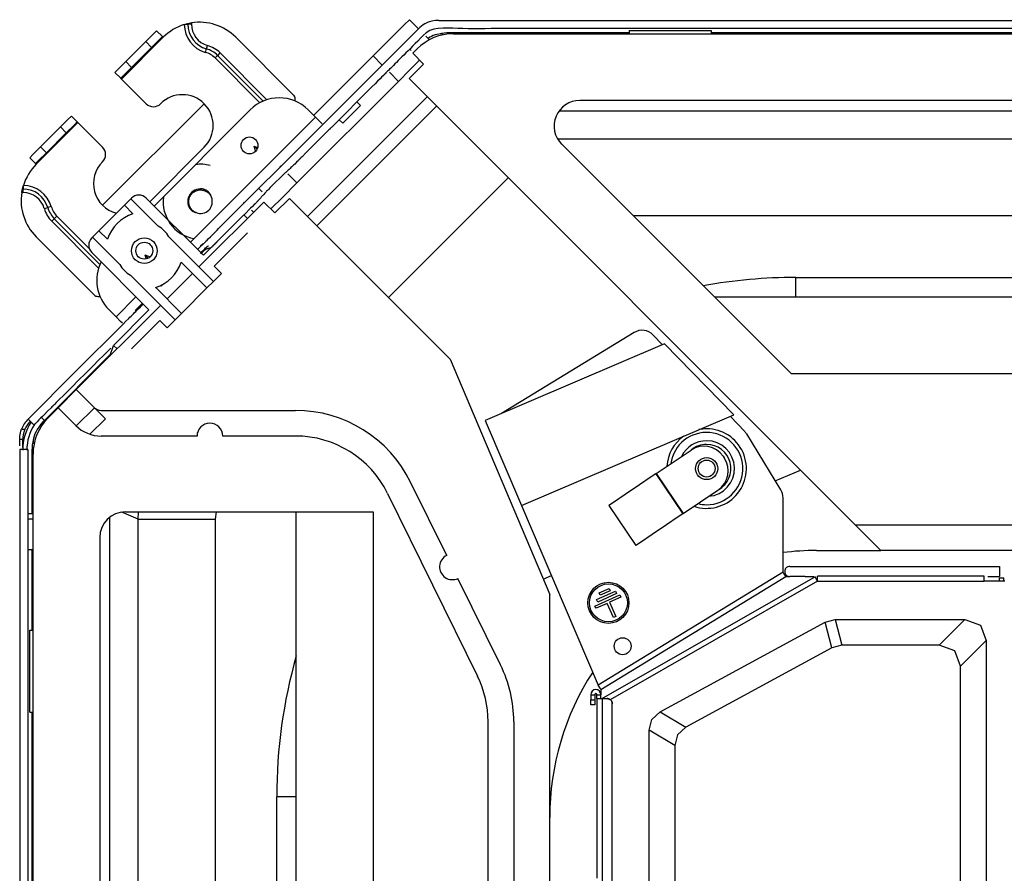
# Model space of a CAD drawing. Units: inches. Extents: x 0 to 10274, y -3753 to 3575.
# Drawn here: x 833 to 1025, y 2073 to 2240 of the extents above; entities that cross this region are included whole.
import ezdxf

# ---------------------------------------------------------------- set-up
doc = ezdxf.new("R2010")
doc.units = ezdxf.units.IN
doc.header["$MEASUREMENT"] = 0
doc.layers.add('LG-DIMENSION', color=7, linetype='Continuous')
doc.layers.add('LG-Product', color=3, linetype='Continuous')

msp = doc.modelspace()

# ---------------------------------------------------------------- linework, layer by layer
at = {"layer": 'LG-DIMENSION'}
msp.add_line((869.17, 2223.37), (849.37, 2203.57), dxfattribs=at)
at = {"layer": 'LG-Product', "color": 3, "linetype": 'Continuous'}
for p, q in [((908.21, 2238.79), (909.16, 2239.74)), ((909.16, 2239.74), (910.93, 2237.97)), ((914.25, 2239.58), (913.55, 2239.45)), ((914.89, 2239.61), (914.25, 2239.58)), ((914.89, 2239.61), (1118.01, 2239.61)), ((859.28, 2236.96), (859.9, 2237.58)), ((859.9, 2237.58), (861.04, 2236.45)), ((865.29, 2238.79), (865.4, 2238.82)), ((865.4, 2238.82), (865.51, 2238.86)), ((865.51, 2238.86), (865.61, 2238.88)), ((865.51, 2238.86), (865.86, 2238.86)), ((865.61, 2238.88), (865.7, 2238.91)), ((865.7, 2238.91), (865.74, 2238.92)), ((865.74, 2238.92), (865.78, 2238.93)), ((865.78, 2238.93), (865.82, 2238.94)), ((865.82, 2238.94), (865.85, 2238.95)), ((865.85, 2238.95), (865.88, 2238.95)), ((865.86, 2238.86), (865.99, 2238.86)), ((865.88, 2238.95), (865.91, 2238.96)), ((865.91, 2238.96), (865.93, 2238.97)), ((865.93, 2238.97), (865.95, 2238.97)), ((865.95, 2238.97), (865.97, 2238.97)), ((865.97, 2238.97), (865.98, 2238.98)), ((865.98, 2238.98), (865.98, 2238.98)), ((865.99, 2238.86), (865.99, 2238.98)), ((865.99, 2238.98), (865.99, 2238.98)), ((865.99, 2238.98), (866, 2238.98)), ((866.19, 2238.86), (865.99, 2238.86)), ((866, 2238.98), (866.01, 2238.98)), ((866.01, 2238.98), (866.02, 2238.99)), ((866.02, 2238.99), (866.03, 2238.99)), ((866.03, 2238.99), (866.04, 2238.99)), ((866.04, 2238.99), (866.07, 2239)), ((866.07, 2239), (866.1, 2239.01)), ((866.1, 2239.01), (866.15, 2239.01)), ((866.15, 2239.01), (866.19, 2239.02)), ((866.19, 2239.02), (866.24, 2239.03)), ((866.69, 2238.86), (866.19, 2238.86)), ((866.24, 2239.03), (866.3, 2239.05)), ((866.3, 2239.05), (866.36, 2239.06)), ((866.36, 2239.06), (866.42, 2239.07)), ((866.42, 2239.07), (866.48, 2239.08)), ((866.48, 2239.08), (866.55, 2239.09)), ((866.55, 2239.09), (866.62, 2239.1)), ((866.62, 2239.1), (866.69, 2239.11)), ((866.69, 2239.11), (866.69, 2238.86)), ((891.46, 2218.5), (910.93, 2237.97)), ((905.62, 2236.21), (908.21, 2238.79)), ((911.19, 2238.22), (910.93, 2237.97)), ((911.5, 2238.48), (911.19, 2238.22)), ((911.84, 2238.71), (911.5, 2238.48)), ((912.2, 2238.93), (911.84, 2238.71)), ((912.85, 2239.23), (912.2, 2238.93)), ((913.13, 2237.61), (912.46, 2237.18)), ((913.55, 2239.45), (912.85, 2239.23)), ((913.94, 2237.87), (913.13, 2237.61)), ((914.8, 2238), (913.94, 2237.87)), ((915.72, 2238.07), (914.8, 2238)), ((916.64, 2238.08), (915.72, 2238.07)), ((917.61, 2238.06), (916.64, 2238.08)), ((918.58, 2238.03), (917.61, 2238.06)), ((919.6, 2238), (918.58, 2238.03)), ((920.63, 2237.98), (919.6, 2238)), ((921.71, 2237.98), (920.63, 2237.98)), ((922.8, 2237.98), (921.71, 2237.98)), ((923.94, 2237.99), (922.8, 2237.98)), ((925.08, 2238), (923.94, 2237.99)), ((926.28, 2238.02), (925.08, 2238)), ((927.47, 2238.03), (926.28, 2238.02)), ((928.72, 2238.03), (927.47, 2238.03)), ((929.97, 2238.03), (928.72, 2238.03)), ((931.27, 2238.03), (929.97, 2238.03)), ((932.57, 2238.03), (931.27, 2238.03)), ((940.51, 2238.02), (932.57, 2238.03)), ((948.45, 2238.01), (940.51, 2238.02)), ((956.45, 2238.01), (948.45, 2238.01)), ((952.01, 2237.61), (968.01, 2237.61)), ((952.01, 2237.61), (952.01, 2237.28)), ((964.45, 2238.01), (956.45, 2238.01)), ((972.51, 2238.01), (964.45, 2238.01)), ((968.01, 2237.61), (968.01, 2237.28)), ((980.57, 2238.01), (972.51, 2238.01)), ((988.68, 2238.01), (980.57, 2238.01)), ((996.79, 2238.01), (988.68, 2238.01)), ((1004.95, 2238.01), (996.79, 2238.01)), ((1013.12, 2238.01), (1004.95, 2238.01)), ((1021.34, 2238.01), (1013.12, 2238.01)), ((1029.56, 2238.01), (1021.34, 2238.01)), ((861.18, 2236.31), (853.05, 2228.18)), ((857.78, 2235.46), (859.28, 2236.96)), ((860.41, 2235.83), (858.91, 2234.33)), ((861.04, 2236.45), (860.41, 2235.83)), ((861.08, 2236.41), (861.04, 2236.45)), ((861.18, 2236.31), (861.08, 2236.41)), ((886.62, 2225), (875.32, 2236.31)), ((902.09, 2232.67), (905.62, 2236.21)), ((911.32, 2236.12), (910.8, 2235.58)), ((911.86, 2236.65), (911.32, 2236.12)), ((912.46, 2237.18), (911.86, 2236.65)), ((912.34, 2236.56), (913.06, 2235.84)), ((952.02, 2237.21), (916.96, 2237.21)), ((917.76, 2237.01), (1318.27, 2237.01)), ((952.01, 2237.28), (952.01, 2237.01)), ((968.01, 2237.28), (968.01, 2237.01)), ((1115.57, 2237.21), (968.02, 2237.21)), ((853.89, 2231.57), (857.78, 2235.46)), ((858.91, 2234.33), (855.03, 2230.44)), ((858.91, 2234.33), (857.78, 2235.46)), ((869.43, 2233.37), (869.56, 2233.85)), ((869.56, 2233.85), (869.62, 2234.05)), ((869.62, 2234.05), (869.67, 2234.24)), ((869.67, 2234.24), (869.81, 2234.72)), ((909.35, 2234.14), (908.9, 2233.68)), ((909.51, 2233.73), (909.23, 2234.01)), ((909.8, 2234.59), (909.35, 2234.14)), ((910.3, 2235.08), (909.8, 2234.59)), ((909.81, 2233.21), (910.69, 2234.08)), ((910.8, 2235.58), (910.3, 2235.08)), ((871.29, 2232.28), (871.64, 2232.63)), ((880.01, 2223.55), (871.29, 2232.28)), ((871.64, 2232.63), (871.78, 2232.77)), ((871.78, 2232.77), (871.93, 2232.92)), ((880.68, 2223.87), (871.78, 2232.77)), ((871.93, 2232.92), (872.28, 2233.27)), ((872.28, 2233.27), (881.41, 2224.14)), ((902.09, 2232.67), (890.52, 2221.11)), ((903.85, 2230.9), (902.09, 2232.67)), ((907.32, 2232.1), (906.98, 2231.76)), ((907.69, 2232.48), (907.32, 2232.1)), ((908.07, 2232.85), (907.69, 2232.48)), ((908.48, 2233.27), (908.07, 2232.85)), ((908.9, 2233.68), (908.48, 2233.27)), ((911.16, 2231.85), (909.21, 2229.89)), ((909.81, 2233.21), (911.93, 2231.08)), ((851.77, 2229.45), (852.39, 2230.07)), ((852.39, 2230.07), (853.89, 2231.57)), ((855.03, 2230.44), (853.53, 2228.94)), ((853.89, 2231.57), (855.03, 2230.44)), ((905.3, 2230.09), (905.08, 2229.87)), ((905.52, 2230.31), (905.3, 2230.09)), ((905.78, 2230.57), (905.52, 2230.31)), ((906.04, 2230.83), (905.78, 2230.57)), ((906.34, 2231.13), (906.04, 2230.83)), ((906.64, 2231.42), (906.34, 2231.13)), ((906.98, 2231.76), (906.64, 2231.42)), ((909.21, 2229.89), (907.04, 2227.72)), ((909.1, 2228.26), (911.93, 2231.08)), ((852.9, 2228.32), (851.77, 2229.45)), ((853.53, 2228.94), (852.9, 2228.32)), ((852.95, 2228.28), (852.9, 2228.32)), ((853.05, 2228.18), (852.95, 2228.28)), ((857.85, 2223.37), (853.05, 2228.18)), ((903.44, 2228.23), (902.96, 2227.75)), ((903.76, 2228.55), (903.44, 2228.23)), ((904.09, 2228.87), (903.76, 2228.55)), ((904.15, 2228.94), (904.09, 2228.87)), ((904.22, 2229.01), (904.15, 2228.94)), ((904.33, 2229.11), (904.22, 2229.01)), ((904.43, 2229.21), (904.33, 2229.11)), ((904.57, 2229.36), (904.43, 2229.21)), ((904.72, 2229.5), (904.57, 2229.36)), ((904.9, 2229.68), (904.72, 2229.5)), ((905.08, 2229.87), (904.9, 2229.68)), ((907.04, 2227.72), (905.27, 2229.49)), ((909.1, 2228.26), (996.04, 2141.31)), ((887.24, 2207.92), (907.04, 2227.72)), ((901.85, 2226.63), (901.21, 2226)), ((902.48, 2227.27), (901.85, 2226.63)), ((902.96, 2227.75), (902.48, 2227.27)), ((886.92, 2223.88), (886.92, 2224.3)), ((889.3, 2201.39), (912.64, 2224.72)), ((899.77, 2224.56), (898.34, 2223.12)), ((901.21, 2226), (899.77, 2224.56)), ((891.1, 2199.59), (914.44, 2222.92)), ((897.62, 2222.4), (896.9, 2221.68)), ((898.34, 2223.12), (897.62, 2222.4)), ((898.78, 2222.15), (899.65, 2223.02)), ((899.65, 2223.02), (898.94, 2223.73)), ((1292.03, 2224.01), (942.38, 2224.01)), ((841.17, 2218.84), (842.67, 2220.34)), ((842.67, 2220.34), (843.29, 2220.96)), ((843.29, 2220.96), (844.42, 2219.83)), ((878.15, 2222.17), (859.41, 2203.43)), ((890.88, 2220.75), (866.48, 2196.36)), ((890.88, 2220.75), (889.46, 2222.17)), ((891.78, 2219.85), (890.88, 2220.75)), ((896.18, 2220.96), (895.46, 2220.24)), ((896.9, 2221.68), (896.18, 2220.96)), ((896.18, 2219.55), (897.05, 2220.42)), ((897.05, 2220.42), (898.78, 2222.15)), ((938.39, 2222.01), (1287.41, 2222.01)), ((844.56, 2219.69), (836.43, 2211.56)), ((837.28, 2214.95), (841.17, 2218.84)), ((842.3, 2217.71), (841.17, 2218.84)), ((843.8, 2219.21), (842.3, 2217.71)), ((844.42, 2219.83), (843.8, 2219.21)), ((844.46, 2219.79), (844.42, 2219.83)), ((844.56, 2219.69), (844.46, 2219.79)), ((849.37, 2214.88), (844.56, 2219.69)), ((871.98, 2199.03), (891.46, 2218.5)), ((892.15, 2219.48), (891.78, 2219.85)), ((893.66, 2218.44), (893.48, 2218.27)), ((893.7, 2218.48), (893.66, 2218.44)), ((893.73, 2218.52), (893.7, 2218.48)), ((893.8, 2218.59), (893.73, 2218.52)), ((893.88, 2218.66), (893.8, 2218.59)), ((893.95, 2218.73), (893.88, 2218.66)), ((894.02, 2218.8), (893.95, 2218.73)), ((894.74, 2219.52), (894.02, 2218.8)), ((895.46, 2220.24), (894.74, 2219.52)), ((895.48, 2220.26), (896.18, 2219.55)), ((842.3, 2217.71), (838.41, 2213.82)), ((891.86, 2216.65), (891.14, 2215.93)), ((892.58, 2217.37), (891.86, 2216.65)), ((892.94, 2217.73), (892.58, 2217.37)), ((893.3, 2218.09), (892.94, 2217.73)), ((893.48, 2218.27), (893.3, 2218.09)), ((938.06, 2216.51), (1192.41, 2216.51)), ((835.78, 2213.45), (837.28, 2214.95)), ((837.28, 2214.95), (838.41, 2213.82)), ((869.17, 2214.88), (858.56, 2204.28)), ((878.84, 2215.11), (879.18, 2214.08)), ((878.84, 2215.11), (879.47, 2214.48)), ((878.84, 2215.11), (879.61, 2214.85)), ((890.42, 2215.21), (889.71, 2214.49)), ((891.14, 2215.93), (890.42, 2215.21)), ((938.85, 2215.48), (983.61, 2170.71)), ((835.16, 2212.83), (835.78, 2213.45)), ((836.29, 2211.7), (835.16, 2212.83)), ((838.41, 2213.82), (836.91, 2212.32)), ((887.83, 2212.61), (887.8, 2212.59)), ((887.85, 2212.64), (887.83, 2212.61)), ((887.88, 2212.67), (887.85, 2212.64)), ((887.91, 2212.69), (887.88, 2212.67)), ((888.09, 2212.87), (887.91, 2212.69)), ((888.27, 2213.05), (888.09, 2212.87)), ((888.99, 2213.77), (888.27, 2213.05)), ((889.71, 2214.49), (888.99, 2213.77)), ((836.91, 2212.32), (836.29, 2211.7)), ((836.33, 2211.66), (836.29, 2211.7)), ((836.43, 2211.56), (836.33, 2211.66)), ((883.91, 2211.24), (884.06, 2211.1)), ((885.9, 2210.74), (885.71, 2210.56)), ((886.08, 2210.91), (885.9, 2210.74)), ((886.27, 2211.09), (886.08, 2210.91)), ((886.45, 2211.26), (886.27, 2211.09)), ((886.64, 2211.44), (886.45, 2211.26)), ((886.82, 2211.62), (886.64, 2211.44)), ((887.18, 2211.97), (886.82, 2211.62)), ((887.55, 2212.33), (887.18, 2211.97)), ((887.62, 2212.41), (887.55, 2212.33)), ((887.7, 2212.49), (887.62, 2212.41)), ((887.75, 2212.54), (887.7, 2212.49)), ((887.8, 2212.59), (887.75, 2212.54)), ((883.85, 2208.82), (883.12, 2208.12)), ((884.22, 2209.17), (883.85, 2208.82)), ((884.59, 2209.52), (884.22, 2209.17)), ((884.78, 2209.69), (884.59, 2209.52)), ((884.97, 2209.87), (884.78, 2209.69)), ((885.06, 2209.95), (884.97, 2209.87)), ((885.15, 2210.04), (885.06, 2209.95)), ((885.25, 2210.13), (885.15, 2210.04)), ((885.34, 2210.21), (885.25, 2210.13)), ((885.53, 2210.39), (885.34, 2210.21)), ((885.47, 2209.69), (887.24, 2207.92)), ((885.71, 2210.56), (885.53, 2210.39)), ((928.44, 2208.92), (905.1, 2185.59)), ((833.78, 2206.85), (833.79, 2206.88)), ((833.78, 2206.83), (833.78, 2206.85)), ((833.79, 2206.88), (833.8, 2206.92)), ((833.8, 2206.92), (833.81, 2206.95)), ((833.81, 2206.95), (833.82, 2206.99)), ((833.82, 2206.99), (833.83, 2207.04)), ((833.83, 2207.04), (833.84, 2207.08)), ((833.84, 2207.08), (833.85, 2207.13)), ((833.85, 2207.13), (833.87, 2207.18)), ((833.87, 2207.18), (833.88, 2207.23)), ((833.88, 2207.23), (833.9, 2207.28)), ((833.88, 2207.23), (833.88, 2206.88)), ((833.88, 2206.88), (833.88, 2206.75)), ((833.9, 2207.28), (833.91, 2207.34)), ((833.91, 2207.34), (833.93, 2207.39)), ((833.93, 2207.39), (833.95, 2207.45)), ((879.81, 2206.86), (880.5, 2206.17)), ((882.03, 2207.04), (881.68, 2206.67)), ((882.39, 2207.4), (882.03, 2207.04)), ((883.12, 2208.12), (882.39, 2207.4)), ((887.24, 2207.92), (884.49, 2205.17)), ((833.62, 2206.05), (833.63, 2206.12)), ((833.88, 2206.05), (833.62, 2206.05)), ((833.63, 2206.12), (833.65, 2206.19)), ((833.65, 2206.22), (833.66, 2206.25)), ((833.65, 2206.19), (833.65, 2206.22)), ((833.66, 2206.29), (833.67, 2206.32)), ((833.66, 2206.25), (833.66, 2206.29)), ((833.67, 2206.32), (833.68, 2206.38)), ((833.68, 2206.38), (833.69, 2206.44)), ((833.69, 2206.44), (833.7, 2206.49)), ((833.7, 2206.49), (833.71, 2206.54)), ((833.71, 2206.54), (833.72, 2206.59)), ((833.72, 2206.59), (833.73, 2206.63)), ((833.73, 2206.63), (833.74, 2206.65)), ((833.74, 2206.68), (833.75, 2206.7)), ((833.74, 2206.67), (833.74, 2206.68)), ((833.74, 2206.65), (833.74, 2206.67)), ((833.75, 2206.72), (833.76, 2206.74)), ((833.75, 2206.7), (833.75, 2206.72)), ((833.76, 2206.77), (833.77, 2206.79)), ((833.76, 2206.76), (833.76, 2206.77)), ((833.76, 2206.75), (833.76, 2206.76)), ((833.76, 2206.75), (833.88, 2206.75)), ((833.76, 2206.74), (833.76, 2206.75)), ((833.76, 2206.75), (833.76, 2206.75)), ((833.77, 2206.8), (833.78, 2206.83)), ((833.77, 2206.79), (833.77, 2206.8)), ((833.88, 2206.55), (833.88, 2206.75)), ((833.88, 2206.05), (833.88, 2206.55)), ((854.88, 2204.84), (855.03, 2204.98)), ((857.85, 2204.98), (869.01, 2193.83)), ((866.22, 2204.78), (866.27, 2204.98)), ((866.27, 2204.98), (866.34, 2205.17)), ((866.34, 2205.17), (866.38, 2205.26)), ((866.38, 2205.26), (866.43, 2205.35)), ((866.43, 2205.35), (866.48, 2205.44)), ((866.48, 2205.44), (866.53, 2205.53)), ((866.53, 2205.53), (866.65, 2205.69)), ((866.65, 2205.69), (866.78, 2205.84)), ((866.78, 2205.84), (866.85, 2205.92)), ((866.85, 2205.92), (866.92, 2205.99)), ((866.92, 2205.99), (867, 2206.05)), ((867, 2206.05), (867.08, 2206.12)), ((867.08, 2206.12), (867.25, 2206.23)), ((867.25, 2206.23), (867.42, 2206.33)), ((867.42, 2206.33), (867.52, 2206.37)), ((867.52, 2206.37), (867.61, 2206.41)), ((867.61, 2206.41), (867.71, 2206.45)), ((867.71, 2206.45), (867.8, 2206.48)), ((867.8, 2206.48), (868, 2206.53)), ((868, 2206.53), (868.2, 2206.56)), ((868.2, 2206.56), (868.3, 2206.57)), ((868.3, 2206.57), (868.4, 2206.58)), ((868.4, 2206.58), (868.5, 2206.58)), ((868.5, 2206.58), (868.61, 2206.57)), ((868.61, 2206.57), (868.81, 2206.55)), ((868.81, 2206.55), (869.01, 2206.51)), ((869.01, 2206.51), (869.1, 2206.48)), ((869.1, 2206.48), (869.2, 2206.45)), ((869.2, 2206.45), (869.3, 2206.42)), ((869.3, 2206.42), (869.39, 2206.38)), ((869.39, 2206.38), (869.57, 2206.29)), ((869.57, 2206.29), (869.75, 2206.18)), ((869.68, 2206.45), (869.59, 2206.51)), ((869.77, 2206.38), (869.68, 2206.45)), ((869.75, 2206.18), (869.83, 2206.13)), ((869.85, 2206.31), (869.77, 2206.38)), ((869.83, 2206.13), (869.91, 2206.06)), ((869.93, 2206.24), (869.85, 2206.31)), ((869.91, 2206.06), (869.99, 2206)), ((870.09, 2206.08), (869.93, 2206.24)), ((869.99, 2206), (870.06, 2205.93)), ((870.06, 2205.93), (870.2, 2205.78)), ((870.22, 2205.91), (870.09, 2206.08)), ((870.2, 2205.78), (870.33, 2205.62)), ((870.34, 2205.73), (870.22, 2205.91)), ((870.33, 2205.62), (870.38, 2205.54)), ((870.45, 2205.54), (870.34, 2205.73)), ((870.38, 2205.54), (870.44, 2205.45)), ((870.44, 2205.45), (870.49, 2205.36)), ((870.49, 2205.44), (870.45, 2205.54)), ((870.53, 2205.34), (870.49, 2205.44)), ((870.49, 2205.36), (870.53, 2205.27)), ((870.57, 2205.23), (870.53, 2205.34)), ((870.53, 2205.27), (870.63, 2205.03)), ((870.6, 2205.13), (870.57, 2205.23)), ((880.22, 2205.06), (879.93, 2204.74)), ((880.31, 2205.17), (880.22, 2205.06)), ((880.41, 2205.28), (880.31, 2205.17)), ((880.5, 2205.39), (880.41, 2205.28)), ((880.6, 2205.5), (880.5, 2205.39)), ((880.79, 2205.71), (880.6, 2205.5)), ((880.99, 2205.93), (880.79, 2205.71)), ((881, 2205.94), (880.99, 2205.93)), ((880.99, 2205.93), (880.99, 2205.93)), ((880.99, 2205.93), (880.99, 2205.93)), ((881.01, 2205.95), (881, 2205.95)), ((881, 2205.95), (881, 2205.94)), ((881, 2205.94), (881, 2205.94)), ((881.02, 2205.96), (881.01, 2205.95)), ((881.03, 2205.98), (881.02, 2205.96)), ((881.05, 2206), (881.03, 2205.98)), ((881.07, 2206.02), (881.05, 2206)), ((881.12, 2206.07), (881.07, 2206.02)), ((881.16, 2206.12), (881.12, 2206.07)), ((881.25, 2206.21), (881.16, 2206.12)), ((881.33, 2206.3), (881.25, 2206.21)), ((881.51, 2206.49), (881.33, 2206.3)), ((881.68, 2206.67), (881.51, 2206.49)), ((884.49, 2205.17), (882.17, 2202.86)), ((838.02, 2202.93), (838.49, 2203.06)), ((838.49, 2203.06), (838.69, 2203.12)), ((838.89, 2203.18), (838.69, 2203.12)), ((839.36, 2203.31), (838.89, 2203.18)), ((848.66, 2198.62), (853.61, 2203.57)), ((854.88, 2204.84), (853.61, 2203.57)), ((853.61, 2203.57), (855.29, 2201.9)), ((854.88, 2204.84), (860.21, 2199.52)), ((866.16, 2204.38), (866.17, 2204.48)), ((866.16, 2204.17), (866.16, 2204.38)), ((866.18, 2203.97), (866.16, 2204.17)), ((866.17, 2204.48), (866.18, 2204.58)), ((866.18, 2204.58), (866.2, 2204.68)), ((866.2, 2203.87), (866.18, 2203.97)), ((866.2, 2204.68), (866.22, 2204.78)), ((866.22, 2203.77), (866.2, 2203.87)), ((866.24, 2203.67), (866.22, 2203.77)), ((866.23, 2203.15), (866.36, 2202.97)), ((866.27, 2203.58), (866.24, 2203.67)), ((866.34, 2203.39), (866.27, 2203.58)), ((866.43, 2203.2), (866.34, 2203.39)), ((866.48, 2203.11), (866.43, 2203.2)), ((866.53, 2203.03), (866.48, 2203.11)), ((866.59, 2202.94), (866.53, 2203.03)), ((868.16, 2191.56), (880.82, 2204.21)), ((876.98, 2204.03), (876.84, 2204.17)), ((878.56, 2203.35), (878.21, 2202.99)), ((878.92, 2203.7), (878.56, 2203.35)), ((879.1, 2203.88), (878.92, 2203.7)), ((879, 2203.78), (878.97, 2203.76)), ((879.03, 2203.81), (879, 2203.78)), ((879.06, 2203.84), (879.03, 2203.81)), ((879.08, 2203.86), (879.06, 2203.84)), ((879.09, 2203.88), (879.08, 2203.86)), ((879.11, 2203.89), (879.09, 2203.88)), ((879.28, 2204.06), (879.1, 2203.88)), ((879.12, 2203.91), (879.11, 2203.89)), ((879.13, 2203.91), (879.12, 2203.91)), ((879.14, 2203.92), (879.13, 2203.91)), ((879.14, 2203.93), (879.14, 2203.92)), ((879.36, 2204.15), (879.28, 2204.06)), ((879.45, 2204.24), (879.36, 2204.15)), ((879.47, 2204.25), (879.45, 2204.24)), ((879.48, 2204.26), (879.47, 2204.25)), ((879.49, 2204.27), (879.48, 2204.26)), ((879.5, 2204.28), (879.49, 2204.27)), ((879.52, 2204.31), (879.5, 2204.28)), ((879.54, 2204.33), (879.52, 2204.31)), ((879.59, 2204.37), (879.54, 2204.33)), ((879.63, 2204.42), (879.59, 2204.37)), ((879.93, 2204.74), (879.63, 2204.42)), ((880.82, 2204.21), (882.94, 2202.09)), ((885.77, 2204.92), (882.94, 2202.09)), ((885.77, 2204.92), (917.11, 2173.57)), ((840.11, 2201.1), (839.96, 2200.95)), ((840.46, 2201.45), (840.11, 2201.1)), ((840.46, 2201.45), (846.77, 2195.13)), ((866.36, 2202.97), (866.5, 2202.8)), ((866.5, 2202.8), (866.57, 2202.73)), ((866.57, 2202.73), (866.65, 2202.65)), ((866.65, 2202.86), (866.59, 2202.94)), ((866.78, 2202.71), (866.65, 2202.86)), ((866.65, 2202.65), (866.74, 2202.58)), ((866.74, 2202.58), (866.83, 2202.51)), ((866.92, 2202.56), (866.78, 2202.71)), ((866.83, 2202.51), (867.01, 2202.39)), ((867, 2202.5), (866.92, 2202.56)), ((867.08, 2202.44), (867, 2202.5)), ((867.01, 2202.39), (867.2, 2202.29)), ((867.17, 2202.38), (867.08, 2202.44)), ((867.25, 2202.32), (867.17, 2202.38)), ((867.2, 2202.29), (867.3, 2202.25)), ((867.43, 2202.22), (867.25, 2202.32)), ((867.3, 2202.25), (867.4, 2202.21)), ((867.4, 2202.21), (867.51, 2202.17)), ((867.61, 2202.14), (867.43, 2202.22)), ((867.51, 2202.17), (867.61, 2202.14)), ((869.01, 2193.83), (876.93, 2201.74)), ((877.63, 2201.03), (876.93, 2201.74)), ((878.21, 2202.99), (876.96, 2201.74)), ((878.81, 2202.21), (878.4, 2202.62)), ((1038.01, 2201.52), (952.81, 2201.52)), ((839.47, 2200.46), (839.82, 2200.81)), ((848.6, 2191.33), (839.47, 2200.46)), ((839.82, 2200.81), (839.96, 2200.95)), ((839.96, 2200.95), (848.86, 2192.06)), ((847.73, 2186.11), (836.43, 2197.42)), ((847.25, 2197.21), (847.39, 2197.35)), ((847.39, 2197.35), (848.66, 2198.62)), ((847.39, 2197.35), (852.71, 2192.02)), ((848.66, 2198.62), (850.34, 2196.95)), ((862.29, 2197.44), (870.99, 2188.73)), ((869.98, 2197.03), (870.41, 2197.46)), ((870.41, 2197.46), (870.9, 2197.95)), ((870.9, 2197.95), (871.16, 2198.21)), ((871.13, 2191.7), (877.63, 2198.21)), ((871.16, 2198.21), (871.43, 2198.48)), ((871.43, 2198.48), (871.71, 2198.75)), ((871.71, 2198.75), (871.98, 2199.03)), ((869.56, 2196.61), (867.89, 2194.94)), ((868.46, 2195.79), (868.48, 2195.77)), ((868.48, 2195.77), (868.53, 2195.72)), ((868.53, 2195.72), (868.95, 2196.14)), ((869.45, 2195.27), (869.62, 2195.42)), ((869.52, 2196.57), (869.75, 2196.8)), ((869.62, 2195.42), (869.77, 2195.54)), ((869.75, 2196.8), (869.98, 2197.03)), ((869.77, 2195.54), (869.94, 2195.66)), ((869.94, 2195.66), (870.01, 2195.7)), ((870.57, 2195.36), (870.52, 2195.32)), ((870.6, 2195.38), (870.57, 2195.36)), ((870.62, 2195.41), (870.6, 2195.38)), ((870.63, 2195.41), (870.62, 2195.41)), ((870.64, 2195.42), (870.63, 2195.42)), ((870.63, 2195.42), (870.63, 2195.41)), ((870.65, 2195.44), (870.64, 2195.43)), ((870.64, 2195.43), (870.64, 2195.42)), ((870.64, 2195.42), (870.64, 2195.42)), ((870.69, 2195.48), (870.65, 2195.44)), ((870.74, 2195.52), (870.69, 2195.48)), ((870.83, 2195.61), (870.74, 2195.52)), ((870.92, 2195.7), (870.83, 2195.61)), ((871.01, 2195.79), (870.92, 2195.7)), ((871.1, 2195.88), (871.01, 2195.79)), ((871.15, 2195.93), (871.1, 2195.88)), ((871.2, 2195.99), (871.15, 2195.93)), ((871.24, 2196.02), (871.2, 2195.99)), ((871.27, 2196.06), (871.24, 2196.02)), ((871.36, 2196.15), (871.27, 2196.06)), ((871.45, 2196.24), (871.36, 2196.15)), ((871.5, 2196.28), (871.45, 2196.24)), ((871.54, 2196.33), (871.5, 2196.28)), ((871.59, 2196.37), (871.54, 2196.33)), ((871.63, 2196.41), (871.59, 2196.37)), ((871.69, 2196.48), (871.63, 2196.41)), ((847.25, 2194.38), (858.41, 2183.22)), ((857.63, 2193.9), (857.88, 2193.13)), ((857.63, 2193.9), (858.26, 2193.27)), ((857.63, 2193.9), (858.66, 2193.55)), ((868.53, 2194.16), (868.43, 2194.05)), ((868.88, 2194.5), (868.53, 2194.16)), ((868.59, 2194.44), (869.27, 2195.1)), ((869.23, 2194.8), (868.88, 2194.5)), ((869.4, 2194.92), (869.23, 2194.8)), ((869.27, 2195.1), (869.45, 2195.27)), ((869.58, 2195.03), (869.4, 2194.92)), ((869.68, 2195.07), (869.58, 2195.03)), ((869.79, 2195.11), (869.68, 2195.07)), ((869.84, 2195.12), (869.79, 2195.11)), ((869.91, 2195.14), (869.84, 2195.12)), ((869.98, 2195.15), (869.91, 2195.14)), ((870.05, 2195.16), (869.98, 2195.15)), ((870.14, 2195.18), (870.05, 2195.16)), ((870.24, 2195.2), (870.14, 2195.18)), ((870.35, 2195.24), (870.24, 2195.2)), ((870.46, 2195.29), (870.35, 2195.24)), ((870.52, 2195.32), (870.46, 2195.29)), ((864.67, 2192.52), (869.72, 2187.46)), ((871.13, 2191.7), (872.55, 2190.29)), ((854.79, 2189.94), (863.5, 2181.24)), ((861.94, 2185.34), (866.89, 2190.29)), ((870.99, 2188.73), (872.55, 2190.29)), ((861.17, 2188.22), (860.79, 2187.84)), ((870.99, 2188.73), (869.72, 2187.46)), ((984.51, 2189.51), (1038.01, 2189.51)), ((984.51, 2185.71), (984.51, 2189.51)), ((848.44, 2185.82), (848.86, 2185.82)), ((855.87, 2185.75), (851.99, 2181.86)), ((859.72, 2187.57), (864.77, 2182.51)), ((864.77, 2182.51), (869.72, 2187.46)), ((844.25, 2167.65), (860.67, 2184.07)), ((857.15, 2184.48), (855.73, 2183.06)), ((856.76, 2183.81), (857.28, 2184.33)), ((968.61, 2185.71), (1307.03, 2185.71)), ((851.99, 2181.86), (850.57, 2183.28)), ((851.47, 2176.28), (858.41, 2183.22)), ((854.71, 2181.76), (854.95, 2182)), ((854.95, 2182), (855.17, 2182.22)), ((855.17, 2182.22), (855.38, 2182.43)), ((855.38, 2182.43), (855.61, 2182.66)), ((855.61, 2182.66), (855.84, 2182.89)), ((855.84, 2182.89), (856.27, 2183.32)), ((856.27, 2183.32), (856.76, 2183.81)), ((863.5, 2181.24), (864.77, 2182.51)), ((844.12, 2171.16), (853.38, 2180.43)), ((852.89, 2180.96), (851.99, 2181.86)), ((853.26, 2180.59), (852.89, 2180.96)), ((853.38, 2180.43), (853.93, 2180.98)), ((853.93, 2180.98), (854.46, 2181.51)), ((854.46, 2181.51), (854.71, 2181.76)), ((855.01, 2175.58), (860.53, 2181.1)), ((860.53, 2181.1), (861.94, 2179.68)), ((861.94, 2179.68), (863.5, 2181.24)), ((952.95, 2178.78), (927.09, 2162.98)), ((958.48, 2176.4), (956.69, 2178.28)), ((850.76, 2174.16), (851.47, 2176.28)), ((851.47, 2176.28), (852.18, 2175.58)), ((958.88, 2176.57), (923.94, 2161.63)), ((972.4, 2162.77), (958.88, 2176.57)), ((850.89, 2174.55), (838.02, 2161.67)), ((850.06, 2174.85), (849.39, 2174.18)), ((850.98, 2175.76), (850.06, 2174.85)), ((848.72, 2173.51), (847.38, 2172.17)), ((849.39, 2174.18), (848.72, 2173.51)), ((917.11, 2173.57), (936.51, 2127.72)), ((834.85, 2161.9), (844.12, 2171.16)), ((846.04, 2170.83), (844.7, 2169.49)), ((847.38, 2172.17), (846.04, 2170.83)), ((1307.03, 2170.71), (983.61, 2170.71)), ((844.7, 2169.49), (843.36, 2168.15)), ((842.02, 2166.8), (840.67, 2165.46)), ((844.25, 2167.65), (840.71, 2164.11)), ((843.36, 2168.15), (842.02, 2166.8)), ((847.7, 2164.2), (844.25, 2167.65)), ((839.91, 2164.7), (839.83, 2164.62)), ((840, 2164.78), (839.91, 2164.7)), ((840.34, 2165.12), (840, 2164.78)), ((840.67, 2165.46), (840.34, 2165.12)), ((837.97, 2162.77), (837.63, 2162.43)), ((838.65, 2163.44), (837.97, 2162.77)), ((839.32, 2164.11), (838.65, 2163.44)), ((838.74, 2162.14), (840.71, 2164.11)), ((839.49, 2164.28), (839.32, 2164.11)), ((839.66, 2164.45), (839.49, 2164.28)), ((839.7, 2164.49), (839.66, 2164.45)), ((839.75, 2164.53), (839.7, 2164.49)), ((839.77, 2164.55), (839.75, 2164.53)), ((839.79, 2164.57), (839.77, 2164.55)), ((839.8, 2164.59), (839.79, 2164.57)), ((839.81, 2164.6), (839.8, 2164.59)), ((839.82, 2164.61), (839.81, 2164.6)), ((839.83, 2164.62), (839.82, 2164.61)), ((844.16, 2160.66), (840.71, 2164.11)), ((844.25, 2160.58), (847.79, 2164.11)), ((847.7, 2164.2), (849.91, 2161.99)), ((849.11, 2163.61), (886.97, 2163.61)), ((931.02, 2145.08), (972.4, 2162.77)), ((835.02, 2161.74), (834.85, 2161.9)), ((835.42, 2161.34), (835.02, 2161.74)), ((835.64, 2161.12), (835.42, 2161.34)), ((835.82, 2160.93), (835.64, 2161.12)), ((835.89, 2160.87), (835.82, 2160.93)), ((835.94, 2160.81), (835.89, 2160.87)), ((835.98, 2160.78), (835.94, 2160.81)), ((836.03, 2160.81), (836.01, 2160.79)), ((836.05, 2160.84), (836.03, 2160.81)), ((836.07, 2160.86), (836.05, 2160.84)), ((836.12, 2160.9), (836.07, 2160.86)), ((836.16, 2160.94), (836.12, 2160.9)), ((836.22, 2161.01), (836.16, 2160.94)), ((836.29, 2161.08), (836.22, 2161.01)), ((836.46, 2161.24), (836.29, 2161.08)), ((836.63, 2161.41), (836.46, 2161.24)), ((836.96, 2161.75), (836.63, 2161.41)), ((837.3, 2162.09), (836.96, 2161.75)), ((837.89, 2161.29), (837.28, 2160.68)), ((837.63, 2162.43), (837.3, 2162.09)), ((837.31, 2162.38), (837.52, 2162.17)), ((837.52, 2162.17), (838.02, 2161.67)), ((838.74, 2162.14), (837.89, 2161.29)), ((837.89, 2161.29), (837.94, 2161.23)), ((849.91, 2161.99), (846.89, 2158.98)), ((923.94, 2161.63), (931.02, 2145.08)), ((974.52, 2159.51), (971.7, 2162.47)), ((833.29, 2158.85), (833.3, 2158.93)), ((833.3, 2158.93), (833.32, 2159.02)), ((833.32, 2159.02), (833.34, 2159.11)), ((833.34, 2159.11), (833.36, 2159.2)), ((833.36, 2159.2), (833.38, 2159.29)), ((833.38, 2159.29), (833.4, 2159.38)), ((833.4, 2159.38), (833.43, 2159.47)), ((833.43, 2159.47), (833.46, 2159.57)), ((833.46, 2159.57), (833.52, 2159.76)), ((833.52, 2159.76), (833.58, 2159.94)), ((833.58, 2159.94), (834.23, 2159.94)), ((833.93, 2159.03), (833.9, 2158.86)), ((833.98, 2159.2), (833.93, 2159.03)), ((834, 2159.3), (833.98, 2159.2)), ((834.03, 2159.39), (834, 2159.3)), ((834.06, 2159.48), (834.03, 2159.39)), ((834.09, 2159.57), (834.06, 2159.48)), ((834.16, 2159.76), (834.09, 2159.57)), ((834.23, 2159.94), (834.16, 2159.76)), ((835.99, 2160.77), (835.98, 2160.78)), ((836.01, 2160.79), (835.99, 2160.77)), ((835.99, 2160.77), (835.99, 2160.77)), ((981.55, 2148.14), (974.91, 2159.01)), ((833.21, 2158), (833.22, 2158.03)), ((833.21, 2157.98), (833.21, 2158)), ((833.21, 2157.95), (833.21, 2157.98)), ((833.21, 2157.94), (833.21, 2157.95)), ((833.81, 2157.94), (833.21, 2157.94)), ((833.21, 2156.73), (833.21, 2157.94)), ((833.22, 2158.18), (833.23, 2158.29)), ((833.22, 2158.1), (833.22, 2158.18)), ((833.22, 2158.06), (833.22, 2158.1)), ((833.22, 2158.03), (833.22, 2158.06)), ((833.23, 2158.41), (833.24, 2158.47)), ((833.23, 2158.35), (833.23, 2158.41)), ((833.23, 2158.29), (833.23, 2158.35)), ((833.24, 2158.47), (833.25, 2158.54)), ((833.25, 2158.54), (833.26, 2158.69)), ((833.26, 2158.69), (833.29, 2158.85)), ((833.82, 2158.03), (833.81, 2158)), ((833.81, 2158), (833.81, 2157.98)), ((833.81, 2157.98), (833.81, 2157.95)), ((833.81, 2157.95), (833.81, 2157.94)), ((833.81, 2156.41), (833.81, 2157.94)), ((833.83, 2158.29), (833.82, 2158.19)), ((833.82, 2158.19), (833.82, 2158.1)), ((833.82, 2158.1), (833.82, 2158.06)), ((833.82, 2158.06), (833.82, 2158.03)), ((833.84, 2158.41), (833.83, 2158.29)), ((833.85, 2158.55), (833.84, 2158.41)), ((833.86, 2158.62), (833.85, 2158.55)), ((833.87, 2158.7), (833.86, 2158.62)), ((833.88, 2158.78), (833.87, 2158.7)), ((833.9, 2158.86), (833.88, 2158.78)), ((867.78, 2158.61), (849.11, 2158.61)), ((886.97, 2158.61), (872.78, 2158.61)), ((833.21, 2156.01), (833.21, 2123.68)), ((833.22, 2156.01), (833.21, 2156.01)), ((833.24, 2156.01), (833.22, 2156.01)), ((833.28, 2156.01), (833.24, 2156.01)), ((833.32, 2156.01), (833.28, 2156.01)), ((833.38, 2156.01), (833.32, 2156.01)), ((833.44, 2156.01), (833.38, 2156.01)), ((833.52, 2156.01), (833.44, 2156.01)), ((833.6, 2156.01), (833.52, 2156.01)), ((833.69, 2156.01), (833.6, 2156.01)), ((833.79, 2156.01), (833.69, 2156.01)), ((833.89, 2156.01), (833.79, 2156.01)), ((834, 2156.01), (833.89, 2156.01)), ((834.1, 2156.01), (834, 2156.01)), ((834.21, 2156.01), (834.1, 2156.01)), ((834.31, 2156.01), (834.21, 2156.01)), ((834.4, 2156.01), (834.31, 2156.01)), ((834.49, 2156.01), (834.4, 2156.01)), ((834.56, 2156.01), (834.49, 2156.01)), ((834.63, 2156.01), (834.56, 2156.01)), ((834.69, 2156.01), (834.63, 2156.01)), ((834.74, 2156.01), (834.69, 2156.01)), ((834.78, 2156.01), (834.74, 2156.01)), ((834.8, 2156.01), (834.78, 2156.01)), ((834.81, 2156.01), (834.8, 2156.01)), ((834.81, 2156.01), (834.81, 2123.68)), ((835.61, 2155.87), (835.61, 2143.46)), ((835.81, 1798.31), (835.81, 2155.07)), ((957.26, 2151.3), (964.06, 2155.88)), ((970.31, 2154.67), (970.53, 2154.34)), ((957.18, 2151.24), (956.31, 2150.65)), ((957.18, 2151.24), (957.2, 2151.26)), ((957.18, 2151.24), (962.43, 2143.45)), ((957.2, 2151.26), (957.26, 2151.3)), ((957.26, 2151.3), (962.52, 2143.5)), ((980.48, 2149.89), (985.39, 2151.96)), ((916.44, 2135.36), (909.41, 2149.65)), ((956.31, 2150.65), (954.03, 2149.12)), ((904.92, 2147.44), (922.46, 2111.79)), ((954.03, 2149.12), (951.21, 2147.21)), ((962.52, 2143.5), (969.31, 2148.09)), ((948.93, 2145.68), (948.06, 2145.09)), ((951.21, 2147.21), (948.93, 2145.68)), ((981.99, 2132.07), (981.99, 2146.57)), ((856.32, 2142.44), (853.09, 2143.78)), ((853.81, 2143.83), (902.11, 2143.83)), ((856.32, 2142.44), (856.37, 2143.83)), ((871.51, 2143.83), (871.31, 2142.44)), ((887.11, 1859.61), (887.11, 2143.83)), ((902.11, 2143.83), (902.11, 1859.61)), ((931.02, 2145.08), (945.99, 2110.07)), ((948.06, 2145.09), (953.31, 2137.3)), ((835.81, 2143.46), (834.81, 2143.46)), ((834.81, 2142.51), (835.81, 2142.51)), ((850.81, 1866.61), (850.81, 2142.83)), ((856.32, 1866.61), (856.32, 2142.44)), ((856.32, 2142.44), (857.6, 2142.44)), ((857.6, 2142.44), (860.89, 2142.44)), ((860.89, 2142.44), (865.69, 2142.44)), ((865.69, 2142.44), (871.31, 2142.44)), ((871.31, 2142.44), (871.31, 1984.81)), ((961.56, 2142.86), (959.28, 2141.32)), ((962.43, 2143.45), (961.56, 2142.86)), ((962.46, 2143.46), (962.43, 2143.45)), ((962.52, 2143.5), (962.46, 2143.46)), ((959.28, 2141.32), (956.47, 2139.42)), ((996.04, 2141.31), (1053.01, 2141.31)), ((998.54, 2138.81), (996.04, 2141.31)), ((848.81, 2138.83), (848.81, 1864.61)), ((954.19, 2137.88), (953.31, 2137.3)), ((956.47, 2139.42), (954.19, 2137.88)), ((1000.37, 2136.98), (998.54, 2138.81)), ((834.81, 2136.51), (835.81, 2136.51)), ((835.61, 2136.51), (835.61, 2120.81)), ((988.51, 2136.31), (1001.04, 2136.31)), ((1001.04, 2136.31), (1000.37, 2136.98)), ((1053.01, 2136.31), (1001.04, 2136.31)), ((981.99, 2132.07), (945.99, 2110.07)), ((982.36, 2131.46), (981.99, 2132.07)), ((982.33, 2132.41), (982.31, 2132.22)), ((982.31, 2132.22), (982.32, 2132.13)), ((982.32, 2132.13), (982.33, 2132.03)), ((982.39, 2132.59), (982.33, 2132.41)), ((982.33, 2132.03), (982.36, 2131.93)), ((982.43, 2132.68), (982.39, 2132.59)), ((982.48, 2132.77), (982.43, 2132.68)), ((982.54, 2132.85), (982.48, 2132.77)), ((982.61, 2132.92), (982.54, 2132.85)), ((982.69, 2132.99), (982.61, 2132.92)), ((982.77, 2133.05), (982.69, 2132.99)), ((982.86, 2133.1), (982.77, 2133.05)), ((982.95, 2133.15), (982.86, 2133.1)), ((983.14, 2133.2), (982.95, 2133.15)), ((983.33, 2133.21), (983.14, 2133.2)), ((983.3, 2133.21), (983.29, 2133.21)), ((983.29, 2133.21), (983.33, 2133.21)), ((983.32, 2133.21), (983.3, 2133.21)), ((983.31, 2133.21), (983.31, 2133.21)), ((983.31, 2133.21), (983.32, 2133.21)), ((983.32, 2133.21), (983.32, 2133.21)), ((983.32, 2133.21), (983.33, 2133.21)), ((983.33, 2133.21), (983.32, 2133.21)), ((983.33, 2133.21), (983.48, 2133.21)), ((983.48, 2133.21), (983.81, 2133.21)), ((983.81, 2133.21), (984.31, 2133.21)), ((984.31, 2133.21), (984.96, 2133.21)), ((984.96, 2133.21), (985.69, 2133.21)), ((985.69, 2133.21), (986.38, 2133.21)), ((986.38, 2133.21), (987.07, 2133.21)), ((987.07, 2133.21), (987.71, 2133.21)), ((987.71, 2133.21), (988.35, 2133.21)), ((988.35, 2133.21), (989, 2133.21)), ((989, 2133.21), (989.65, 2133.21)), ((989.65, 2133.21), (990.3, 2133.21)), ((990.3, 2133.21), (990.95, 2133.21)), ((990.95, 2133.21), (991.61, 2133.21)), ((991.61, 2133.21), (992.27, 2133.21)), ((992.27, 2133.21), (992.93, 2133.21)), ((992.93, 2133.21), (993.59, 2133.21)), ((993.59, 2133.21), (994.26, 2133.21)), ((994.26, 2133.21), (994.93, 2133.21)), ((994.93, 2133.21), (995.61, 2133.21)), ((995.61, 2133.21), (996.29, 2133.21)), ((996.29, 2133.21), (996.97, 2133.21)), ((996.97, 2133.21), (997.65, 2133.21)), ((997.65, 2133.21), (998.34, 2133.21)), ((998.34, 2133.21), (999.02, 2133.21)), ((999.02, 2133.21), (999.72, 2133.21)), ((999.72, 2133.21), (1000.41, 2133.21)), ((1000.41, 2133.21), (1001.11, 2133.21)), ((1001.11, 2133.21), (1001.81, 2133.21)), ((1001.81, 2133.21), (1002.51, 2133.21)), ((1002.51, 2133.21), (1003.22, 2133.21)), ((1003.22, 2133.21), (1003.93, 2133.21)), ((1003.93, 2133.21), (1004.64, 2133.21)), ((1004.64, 2133.21), (1005.36, 2133.21)), ((1005.36, 2133.21), (1006.08, 2133.21)), ((1006.08, 2133.21), (1006.8, 2133.21)), ((1006.8, 2133.21), (1007.52, 2133.21)), ((1007.52, 2133.21), (1008.25, 2133.21)), ((1008.25, 2133.21), (1008.98, 2133.21)), ((1008.98, 2133.21), (1009.72, 2133.21)), ((1009.72, 2133.21), (1010.45, 2133.21)), ((1010.45, 2133.21), (1011.19, 2133.21)), ((1011.19, 2133.21), (1011.93, 2133.21)), ((1011.93, 2133.21), (1012.68, 2133.21)), ((1012.68, 2133.21), (1013.43, 2133.21)), ((1013.43, 2133.21), (1014.18, 2133.21)), ((1014.18, 2133.21), (1014.93, 2133.21)), ((1014.93, 2133.21), (1015.69, 2133.21)), ((1015.69, 2133.21), (1016.45, 2133.21)), ((1016.45, 2133.21), (1017.21, 2133.21)), ((1017.21, 2133.21), (1017.98, 2133.21)), ((1017.98, 2133.21), (1018.75, 2133.21)), ((1018.75, 2133.21), (1019.52, 2133.21)), ((1019.52, 2133.21), (1020.3, 2133.21)), ((1020.3, 2133.21), (1021.07, 2133.21)), ((1021.07, 2133.21), (1021.86, 2133.21)), ((1021.86, 2133.21), (1022.64, 2133.21)), ((1022.64, 2133.21), (1023.43, 2133.21)), ((1023.43, 2133.21), (1024.21, 2133.21)), ((1024.21, 2133.21), (1024.21, 2133.17)), ((1024.21, 2133.17), (1024.21, 2133.06)), ((1024.21, 2133.06), (1024.21, 2132.89)), ((1024.21, 2132.89), (1024.21, 2132.68)), ((1024.21, 2132.68), (1024.21, 2132.45)), ((1024.21, 2132.45), (1024.21, 2132.21)), ((1024.21, 2132.21), (1024.21, 2132.07)), ((1024.21, 2132.07), (1024.21, 2131.93)), ((926.95, 2114), (918.64, 2130.88)), ((935.23, 2130.74), (936.86, 2131.43)), ((946.51, 2109.21), (982.51, 2131.21)), ((988.22, 2131.18), (947, 2107.63)), ((988.71, 2130.31), (948.32, 2107.23)), ((982.36, 2131.93), (982.39, 2131.84)), ((982.51, 2131.21), (982.36, 2131.46)), ((982.39, 2131.84), (982.49, 2131.66)), ((982.49, 2131.66), (982.62, 2131.5)), ((982.51, 2131.21), (983.31, 2131.21)), ((982.62, 2131.5), (982.69, 2131.43)), ((982.69, 2131.43), (982.77, 2131.37)), ((982.77, 2131.37), (982.86, 2131.32)), ((982.86, 2131.32), (982.95, 2131.28)), ((982.95, 2131.28), (983.13, 2131.23)), ((983.13, 2131.23), (983.31, 2131.21)), ((983.37, 2131.21), (983.31, 2131.21)), ((983.54, 2131.21), (983.37, 2131.21)), ((983.82, 2131.21), (983.54, 2131.21)), ((984.19, 2131.21), (983.82, 2131.21)), ((984.65, 2131.21), (984.19, 2131.21)), ((985.17, 2131.21), (984.65, 2131.21)), ((985.73, 2131.21), (985.17, 2131.21)), ((986.31, 2131.21), (985.73, 2131.21)), ((986.31, 2131.21), (986.66, 2131.21)), ((986.66, 2131.21), (986.99, 2131.21)), ((986.99, 2131.21), (988, 2131.21)), ((988.36, 2130.93), (988.22, 2131.18)), ((988.71, 2130.31), (988.36, 2130.93)), ((1021.21, 2131.31), (988.71, 2131.31)), ((988.71, 2131.02), (988.71, 2131.31)), ((988.71, 2130.31), (988.71, 2131.02)), ((988.71, 2130.31), (1021.21, 2130.31)), ((1021.21, 2131.02), (1021.21, 2131.31)), ((1021.21, 2130.31), (1021.21, 2131.02)), ((1025.21, 2130.31), (1021.21, 2130.31)), ((1021.93, 2131.21), (1024.21, 2131.21)), ((1024.21, 2131.93), (1024.21, 2131.64)), ((1024.21, 2131.64), (1024.21, 2131.4)), ((1024.21, 2131.4), (1024.21, 2131.26)), ((1024.21, 2131.26), (1024.21, 2131.21)), ((1024.21, 2131.01), (1025.01, 2131.01)), ((1024.21, 2130.31), (1024.21, 2131.01)), ((1025.01, 2130.31), (1025.01, 2131.01)), ((945.66, 2126.73), (949.32, 2128.36)), ((946.17, 2128.05), (948.09, 2128.91)), ((948.29, 2128.45), (946.37, 2127.6)), ((948.09, 2128.91), (948.29, 2128.45)), ((949.32, 2128.36), (949.52, 2127.9)), ((936.51, 1798.31), (936.51, 2127.72)), ((945.34, 2125.49), (950.18, 2127.65)), ((945.87, 2126.27), (945.66, 2126.73)), ((949.52, 2127.9), (945.87, 2126.27)), ((946.37, 2127.6), (946.17, 2128.05)), ((950.39, 2127.19), (948.19, 2126.22)), ((950.18, 2127.65), (950.39, 2127.19)), ((945.54, 2125.04), (945.34, 2125.49)), ((947.74, 2126.01), (945.54, 2125.04)), ((948.96, 2123.27), (947.74, 2126.01)), ((948.19, 2126.22), (949.41, 2123.47)), ((833.21, 2123.68), (833.21, 2091.34)), ((834.81, 2123.68), (834.81, 2091.34)), ((949.41, 2123.47), (948.96, 2123.27)), ((990.22, 2122.35), (992.17, 2122.85)), ((992.17, 2122.85), (993.44, 2117.85)), ((992.17, 2122.85), (1017.44, 2122.85)), ((1012.44, 2117.85), (1017.44, 2122.85)), ((1017.44, 2122.85), (1020.45, 2121.75)), ((835.21, 2104.81), (835.21, 2120.81)), ((835.21, 2120.81), (835.54, 2120.81)), ((835.54, 2120.81), (835.81, 2120.81)), ((958.03, 2104.88), (990.22, 2122.35)), ((991.48, 2117.35), (990.22, 2122.35)), ((1020.45, 2121.75), (1021.55, 2118.74)), ((1021.55, 2118.74), (1016.55, 2113.74)), ((1021.55, 2118.74), (1021.55, 1977.28)), ((991.48, 2117.35), (963.03, 2101.9)), ((993.44, 2117.85), (991.48, 2117.35)), ((1012.44, 2117.85), (993.44, 2117.85)), ((1015.45, 2116.75), (1012.44, 2117.85)), ((1016.55, 2113.74), (1015.45, 2116.75)), ((1016.55, 1982.28), (1016.55, 2113.74)), ((946.36, 2109.46), (945.99, 2110.07)), ((946.51, 2109.21), (946.36, 2109.46)), ((946.51, 2109.21), (946.51, 2108.21)), ((944.51, 2108.21), (945.31, 2108.21)), ((944.51, 2108.21), (944.51, 2107.21)), ((944.51, 2107.21), (945.31, 2107.21)), ((944.51, 2106.51), (944.51, 2107.21)), ((945.31, 2108.21), (945.31, 2107.21)), ((945.31, 2107.21), (945.31, 2106.51)), ((945.71, 2108.21), (946.51, 2108.21)), ((945.71, 2107.44), (945.71, 2108.21)), ((945.71, 2107.44), (945.72, 2107.44)), ((945.71, 2107.44), (945.71, 2101.58)), ((945.72, 2107.44), (945.83, 2107.44)), ((945.83, 2107.44), (946.06, 2107.44)), ((946.06, 2107.44), (946.37, 2107.44)), ((946.37, 2107.44), (946.71, 2107.44)), ((946.51, 2107.44), (946.51, 2108.21)), ((947.01, 2107.61), (946.71, 2107.44)), ((946.71, 2107.44), (947.21, 2107.44)), ((946.71, 2107.44), (946.71, 2055.88)), ((946.72, 2107.44), (946.72, 2107.44)), ((946.72, 2107.44), (946.72, 2107.44)), ((947, 2107.62), (947, 2107.63)), ((947.01, 2107.61), (947, 2107.62)), ((947.21, 2107.44), (947.71, 2107.44)), ((947.81, 2107.44), (947.71, 2107.44)), ((947.71, 2107.44), (947.77, 2107.44)), ((947.77, 2107.44), (947.82, 2107.44)), ((947.91, 2107.42), (947.81, 2107.44)), ((947.82, 2107.44), (947.84, 2107.43)), ((947.84, 2107.43), (947.87, 2107.43)), ((947.87, 2107.43), (947.89, 2107.43)), ((947.89, 2107.43), (947.92, 2107.42)), ((947.96, 2107.41), (947.91, 2107.42)), ((947.92, 2107.42), (947.96, 2107.41)), ((948.01, 2107.4), (947.96, 2107.41)), ((947.96, 2107.41), (948, 2107.4)), ((948, 2107.4), (948.04, 2107.39)), ((948.05, 2107.38), (948.01, 2107.4)), ((948.04, 2107.39), (948.09, 2107.37)), ((948.1, 2107.37), (948.05, 2107.38)), ((948.09, 2107.37), (948.17, 2107.33)), ((948.14, 2107.35), (948.1, 2107.37)), ((948.19, 2107.32), (948.14, 2107.35)), ((948.17, 2107.33), (948.25, 2107.28)), ((948.23, 2107.3), (948.19, 2107.32)), ((948.27, 2107.27), (948.23, 2107.3)), ((948.25, 2107.28), (948.3, 2107.26)), ((948.35, 2107.21), (948.27, 2107.27)), ((948.3, 2107.26), (948.34, 2107.22)), ((948.34, 2107.22), (948.38, 2107.19)), ((948.42, 2107.15), (948.35, 2107.21)), ((948.38, 2107.19), (948.42, 2107.15)), ((948.49, 2107.08), (948.42, 2107.15)), ((948.42, 2107.15), (948.45, 2107.12)), ((948.45, 2107.12), (948.49, 2107.08)), ((948.55, 2107), (948.49, 2107.08)), ((948.49, 2107.08), (948.52, 2107.04)), ((944.51, 2106.21), (944.51, 2106.51)), ((945.31, 2106.21), (944.51, 2106.21)), ((945.31, 2106.51), (945.31, 2106.21)), ((948.52, 2107.04), (948.55, 2107)), ((948.6, 2106.91), (948.55, 2107)), ((948.55, 2107), (948.6, 2106.92)), ((948.6, 2106.92), (948.64, 2106.83)), ((948.64, 2106.82), (948.6, 2106.91)), ((948.64, 2106.83), (948.67, 2106.74)), ((948.66, 2106.78), (948.64, 2106.82)), ((948.67, 2106.73), (948.66, 2106.78)), ((948.67, 2106.74), (948.69, 2106.65)), ((948.68, 2106.68), (948.67, 2106.73)), ((948.7, 2106.64), (948.68, 2106.68)), ((948.69, 2106.65), (948.7, 2106.6)), ((948.71, 2106.54), (948.7, 2106.64)), ((948.7, 2106.6), (948.71, 2106.55)), ((948.71, 2106.55), (948.71, 2106.5)), ((948.71, 2106.44), (948.71, 2106.54)), ((948.71, 2106.5), (948.71, 2106.44)), ((948.71, 2101.28), (948.71, 2106.44)), ((835.21, 2104.81), (835.54, 2104.81)), ((835.54, 2104.81), (835.81, 2104.81)), ((835.61, 2104.81), (835.61, 1957.26)), ((955.88, 2101.27), (956.44, 2103.38)), ((956.44, 2103.38), (958.03, 2104.88)), ((958.03, 2104.88), (963.03, 2101.9)), ((924.51, 2064.1), (924.51, 2102.96)), ((929.51, 2102.96), (929.51, 2014.1)), ((945.71, 2101.58), (945.71, 2095.72)), ((963.03, 2101.9), (961.44, 2100.41)), ((948.71, 2096.13), (948.71, 2101.28)), ((960.88, 2098.3), (955.88, 2101.27)), ((955.88, 1977.28), (955.88, 2101.27)), ((961.44, 2100.41), (960.88, 2098.3)), ((960.88, 2098.3), (960.88, 1982.28)), ((945.71, 2095.72), (945.71, 2091.45)), ((948.71, 2090.47), (948.71, 2096.13)), ((833.21, 2091.34), (833.21, 2067.06)), ((834.81, 2091.34), (834.81, 2067.06)), ((945.71, 2091.45), (945.71, 2087.17)), ((948.71, 2084.81), (948.71, 2090.47)), ((883.31, 1984.81), (883.31, 2088.31)), ((887.11, 2088.31), (883.31, 2088.31)), ((945.71, 2087.17), (945.71, 2084.2)), ((945.71, 2084.2), (945.71, 2081.23)), ((948.71, 2079.15), (948.71, 2084.81)), ((945.71, 2081.23), (945.71, 2078.32)), ((945.71, 2078.32), (945.71, 2075.42)), ((948.71, 2073.5), (948.71, 2079.15)), ((945.71, 2075.42), (945.71, 2072.44)), ((948.71, 2067.84), (948.71, 2073.5))]:
    msp.add_line(p, q, dxfattribs=at)
for centre, radius in [((878.01, 2215.24), 1.65), ((857.5, 2194.73), 2.5), ((857.5, 2194.73), 1.65), ((967.1, 2152.27), 2.15), ((967.1, 2152.27), 1.65), ((947.96, 2126.11), 4), ((947.96, 2126.11), 3.7), ((950.73, 2117.65), 1.65)]:
    msp.add_circle(centre, radius, dxfattribs=at)
for centre, radius, start, end in [((868.25, 2229.24), 10, 107.2316, 135), ((870.99, 2238.86), 5.7, 180.6728, 254.1139), ((870.99, 2238.86), 5, 180, 254.1139), ((868.25, 2229.24), 10, 45, 98.9907), ((870.99, 2238.86), 4.3, 180, 254.1139), ((917.76, 2227.01), 10, 90, 135), ((915.69, 2232.01), 5, 90, 125.2287), ((916.96, 2229.01), 8.2, 90, 104.5259), ((868.25, 2229.24), 5, 45, 74.1139), ((868.25, 2229.24), 5.7, 45, 74.1139), ((868.25, 2229.24), 4.3, 45, 74.1139), ((864.93, 2219.13), 6, 315, 135), ((883.8, 2216.51), 8, 45, 135), ((885.92, 2224.3), 1, 0, 45), ((859.27, 2224.78), 2, 225, 315), ((942.38, 2219.01), 5, 90, 225), ((847.95, 2213.47), 2, 315, 45), ((843.5, 2204.49), 10, 135, 162.7684), ((853.61, 2207.81), 6, 135, 254.9981), ((868.46, 2204.28), 7.3, 75, 97.6139), ((833.88, 2201.75), 5.7, 15.8861, 89.3272), ((843.5, 2204.49), 10, 171.0093, 225), ((833.88, 2201.75), 5, 15.8861, 90), ((833.88, 2201.75), 4.3, 15.8861, 90), ((856.44, 2203.57), 2, 45, 135), ((868.46, 2204.28), 7.3, 172.392, 260.123), ((868.46, 2204.28), 2.5, 63.192, 206.808), ((868.46, 2204.28), 2.3, 248.3594, 21.6507), ((843.5, 2204.49), 5, 195.8861, 225), ((843.5, 2204.49), 4.3, 195.8861, 225), ((843.5, 2204.49), 5.7, 195.8861, 225), ((857.5, 2194.73), 7.5, 107.1819, 162.8181), ((857.5, 2194.73), 5.5, 29.5013, 60.4987), ((848.66, 2195.79), 2, 135, 225), ((856.23, 2188.93), 8, 153.2109, 225), ((857.5, 2194.73), 5.5, 209.5013, 240.4987), ((857.5, 2194.73), 7.5, 287.1819, 342.8181), ((984.51, 2088.31), 101.2, 90, 100.2895), ((848.44, 2186.82), 1, 225, 270), ((954.51, 2176.22), 3, 43.5243, 121.4296), ((849.11, 2165.61), 2, 225, 270), ((886.97, 2138.61), 25, 26.1949, 90), ((838.81, 2157.94), 5.6, 135, 159.0752), ((843.81, 2155.87), 10, 146.5945, 180), ((838.81, 2157.94), 5, 135, 156.4218), ((843.81, 2155.87), 9.2, 146.9264, 180), ((845.81, 2155.07), 10, 135, 180), ((843.81, 2155.87), 8.2, 135, 148.602), ((870.28, 2158.61), 2.5, 0, 180), ((840.81, 2157.14), 5, 135, 180), ((849.11, 2165.61), 7, 225, 270), ((967.1, 2152.27), 7.04, 270, 172.1081), ((967.1, 2152.27), 7.75, 251.3588, 90), ((967.1, 2152.27), 7.75, 90, 101.205), ((972.35, 2157.44), 3, 31.4296, 43.5243), ((843.81, 2155.87), 8.2, 165.4741, 180), ((886.97, 2138.61), 20, 26.1949, 90), ((967.1, 2152.27), 7.75, 125.0944, 176.6362), ((967.1, 2152.27), 5.42, 90, 153.945), ((967.1, 2152.27), 4.72, 90, 129.015), ((967.1, 2152.27), 5.42, 274.0556, 90), ((967.1, 2152.27), 4.72, 298.9856, 90), ((966.57, 2152.15), 4.5, 34, 124), ((966.8, 2151.82), 4.5, 304, 34), ((978.99, 2146.57), 3, 0.0177, 31.4296), ((853.81, 2138.83), 5, 90, 180), ((967.1, 2152.27), 7.04, 255.8925, 270), ((988.51, 2084.31), 52, 90, 97.207), ((917.54, 2133.12), 2.5, 116.1949, 296.1949), ((984.51, 2088.31), 101.2, 164.2486, 180), ((904.51, 2102.96), 25, 0, 26.1949), ((904.51, 2102.96), 20, 0, 26.1949), ((988.51, 2084.31), 52, 147.0094, 180), ((945.51, 2108.21), 1, 0, 180), ((945.51, 2108.21), 0.2, 0, 180)]:
    msp.add_arc(centre, radius, start, end, dxfattribs=at)

doc.saveas('drawing.dxf')
